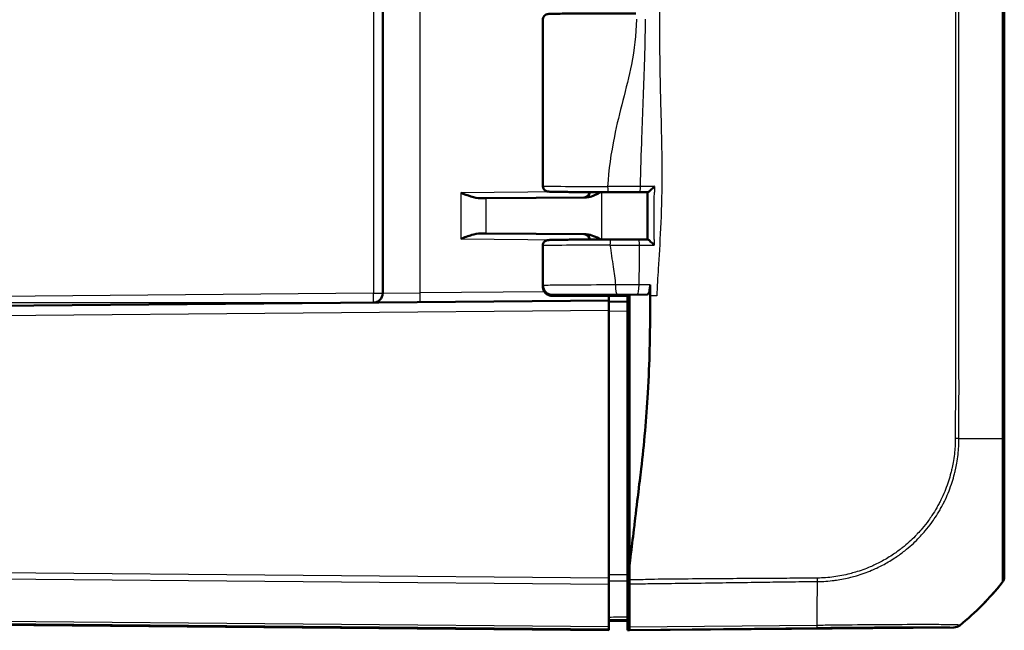
# Model space of a CAD drawing. Units: millimetres. Extents: x 1 to 840, y 1 to 593.
# Drawn here: x 494 to 547, y 246 to 278 of the extents above; entities that cross this region are included whole.
import ezdxf

# ---------------------------------------------------------------- set-up
doc = ezdxf.new("R2010")
doc.units = ezdxf.units.MM
for name, color, linetype, lineweight in [('Bemaßung (ISO)', 1, 'Continuous', 25), ('Sichtbar (ISO)', 7, 'Continuous', 50), ('Sichtbar schmal (ISO)', 1, 'Continuous', 25)]:
    doc.layers.add(name, color=color, linetype=linetype, lineweight=lineweight)
doc.styles.add('3_5', font='isocpeur.ttf', dxfattribs={"width": 1.1})
doc.dimstyles.new('18-Bopla 3_5', dxfattribs={"dimtxt": 3.5, "dimasz": 2.5, "dimexe": 1, "dimexo": 0, "dimgap": 0.2, "dimtad": 1, "dimdec": 6, "dimrnd": 1e-08, "dimtxsty": '3_5', "dimcen": 0.09, "dimdle": 7, "dimclrd": 1, "dimclre": 1, "dimclrt": 5, "dimadec": 6, "dimazin": 2, "dimtfac": 0.714286, "dimtdec": 3, "dimtmove": 0, "dimatfit": 3, "dimfxl": 1, "dimtolj": 1, "dimlwd": 25, "dimlwe": 25, "dimarcsym": 0})

# ---------------------------------------------------------------- blocks, each defined once
blk = doc.blocks.new('*D33')
at = {"layer": 'Bemaßung (ISO)', "color": 1, "linetype": 'Continuous', "lineweight": 25}
for p, q in [((513.274, 353.325), (445.274, 353.325)), ((446.274, 265.607), (446.274, 350.825)), ((513.274, 263.107), (445.274, 263.107))]:
    blk.add_line(p, q, dxfattribs=at)
at = {"layer": 'Bemaßung (ISO)', "color": 1, "linetype": 'Continuous'}
for points in [[(445.858, 350.825), (446.691, 350.825), (446.274, 353.325)], [(445.858, 265.607), (446.691, 265.607), (446.274, 263.107)]]:
    blk.add_solid(points, dxfattribs=at)
at = {"layer": 'Defpoints', "color": 0, "linetype": 'Continuous'}
for p in [(446.274, 353.325), (513.274, 353.325), (513.274, 263.107)]:
    blk.add_point(p, dxfattribs=at)
at = {"layer": 'Bemaßung (ISO)', "color": 5, "linetype": 'Continuous', "lineweight": 25, "insert": (446.074, 303.885), "char_height": 3.5, "attachment_point": 7, "rotation": 90, "style": '3_5'}
blk.add_mtext('\\A1;90,2', dxfattribs=at)

msp = doc.modelspace()

# ---------------------------------------------------------------- linework, layer by layer
at = {"layer": 'Sichtbar (ISO)'}
for p, q in [((546.7698221, 255.9052209), (546.7698221, 360.5240303)), ((513.7698221, 352.8253745), (513.7698221, 263.6072409)), ((522.2698221, 278.1270254), (522.2698221, 269.3055901)), ((519.2639761, 268.6508052), (524.5775123, 268.6971757)), ((519.2639761, 268.6508052), (518.9654179, 268.6481997)), ((518.9654179, 266.7844157), (519.2639761, 266.7818103)), ((524.5775123, 266.7354397), (519.2639761, 266.7818103)), ((522.2698221, 266.1270254), (522.2698221, 263.9694872)), ((522.2844092, 263.9666788), (522.2844092, 264.0159748)), ((522.7858545, 263.5163077), (526.8698221, 263.5163077)), ((522.7866498, 263.4663077), (526.8698221, 263.4663077)), ((525.7698221, 263.2163077), (525.7698221, 263.4663077)), ((525.7698602, 263.4663077), (525.7698602, 263.1663074)), ((526.7698221, 263.4663077), (526.7698221, 263.2163077)), ((526.8698221, 263.5163077), (527.8316762, 263.54678)), ((526.8698221, 263.4663077), (526.8698221, 263.5163077)), ((526.8698221, 263.4663077), (526.8698221, 255.2569689)), ((525.7698221, 263.2163077), (459.4433779, 262.6374856)), ((525.7698221, 263.2163077), (525.7698221, 262.7163268)), ((526.7698221, 263.1575809), (525.7698221, 263.1663077)), ((526.7698221, 263.1575809), (526.7698221, 263.2163077)), ((526.7698221, 263.2163077), (526.8698221, 263.2136891)), ((526.7698221, 263.1575809), (526.7698221, 262.6575999)), ((525.7698221, 248.4859593), (525.7698221, 262.7163268)), ((526.7698221, 248.6660303), (526.7698221, 262.6575999)), ((526.8698221, 261.2171804), (526.7698221, 261.2163077)), ((526.8698221, 260.215435), (526.7698221, 260.2163077)), ((526.8698221, 255.2569689), (526.8698221, 249.1298583)), ((525.7698221, 248.4859593), (525.7698221, 248.1738483)), ((526.7698221, 248.3490098), (526.7698221, 246.4122257)), ((546.7698221, 248.5643102), (546.7698221, 248.5796554)), ((525.7698221, 245.9010688), (525.7698221, 248.1738483)), ((526.8698221, 248.2190815), (526.7698221, 248.2185165)), ((526.8698221, 245.8783912), (526.8698221, 248.1847029)), ((459.4433779, 246.2951298), (525.7698221, 245.7163077)), ((525.7698221, 246.2163077), (526.7698221, 246.2250346)), ((526.7698221, 246.2471028), (526.7698221, 246.2961077)), ((526.7698221, 245.7163077), (526.7698221, 246.2471028)), ((525.7698221, 245.9010688), (525.7698221, 245.7889716)), ((525.7698221, 245.7353469), (525.7698221, 245.7889716)), ((525.7698221, 245.7353469), (525.7698221, 245.7163077)), ((526.8698221, 245.7171804), (526.7698221, 245.7163077)), ((526.8698221, 245.7663135), (526.8698221, 245.8783912)), ((526.8698221, 245.7171804), (544.0965137, 245.8675155)), ((526.8698221, 245.7663135), (526.8698221, 245.7171804))]:
    msp.add_line(p, q, dxfattribs=at)
for centre, radius, start, end in [((524.4698221, 268.9962474), 0.3, 270.5, 355.6246713), ((524.4698221, 266.4363681), 0.3, 4.3753287, 89.5), ((513.2698221, 263.6072409), 0.5, 270.5, 0)]:
    msp.add_arc(centre, radius, start, end, dxfattribs=at)
for centre, major_axis, ratio, start_param, end_param in [((526.6519611, 269.001419), (3.7053654, 0), 0.0087329436, 4.4745202682, 4.9142277685), ((-73.9999959, 294.7873287), (2998.4333527, -0.0367917), 0.0087864517, 4.9143284563, 4.9144790424), ((526.6661684, 266.431219), (-3.7060083, 0), 0.0087329138, 4.5258366741, 4.9214014581), ((1652.3304613, 318.9086323), (-6060.8095039, -0.0881355), 0.008803519, 1.384098535, 1.3841789206), ((546.2698221, 248.5650679), (-0.3493554, 0.3582448), 0.9984852424, 3.2654850134, 3.9387951114), ((534.9341069, 257.6238924), (10.6106195, -10.6186626), 0.9984856637, 6.1809415743, 6.3949125062), ((544.091393, 246.3675155), (-0.3493554, 0.3582448), 0.9984852424, 2.3782404002, 3.0515140014)]:
    msp.add_ellipse(centre, major_axis=major_axis, ratio=ratio, start_param=start_param, end_param=end_param, dxfattribs=at)
for points, knots in [([(527.2162904, 278.4634707), (526.9932819, 278.4636786), (526.7683682, 278.4637304), (526.3204655, 278.4635205), (526.0974815, 278.4632587), (525.6591105, 278.4624283), (525.443729, 278.4618596), (525.0260374, 278.4604296), (524.8237344, 278.4595682), (524.4373306, 278.4575743), (524.253241, 278.4564417), (523.9079065, 278.4539331), (523.7466829, 278.452557), (523.4510849, 278.4495937), (523.3167585, 278.4480063), (523.0781173, 278.4446529), (522.9739393, 278.442887), (522.7973944, 278.439187), (522.7256259, 278.4372628), (522.6314968, 278.4337742), (522.601582, 278.4323788), (522.5622923, 278.4294267), (522.5513979, 278.4286983), (522.5224668, 278.424336), (522.5125608, 278.4236389), (522.4795429, 278.4136737), (522.4733737, 278.411678), (522.454313, 278.4045448), (522.4397946, 278.3988898), (522.4003176, 278.3756228), (522.3770489, 278.361105), (522.3273885, 278.306474), (522.3033244, 278.2735364), (522.2764433, 278.1971384), (522.2698221, 278.1622483), (522.2698221, 278.1270254)], [-0.1064362281, -0.1064362281, -0.1064362281, -0.1064362281, 0.0536605785, 0.0536605785, 0.2137549655, 0.2137549655, 0.3738610866, 0.3738610866, 0.5339967282, 0.5339967282, 0.6941907077, 0.6941907077, 0.8544993836, 0.8544993836, 1.0150539473, 1.0150539473, 1.1762317763, 1.1762317763, 1.3395427995, 1.3395427995, 1.4551695631, 1.4551695631, 1.512982945, 1.512982945, 1.5418896359, 1.5418896359, 1.5474812511, 1.5474812511, 1.555990571, 1.555990571, 1.5628636498, 1.5628636498, 1.5677257462, 1.5677257462, 1.5707963268, 1.5707963268, 1.5707963268, 1.5707963268]), ([(522.2698221, 269.3055901), (522.2698221, 269.2733182), (522.2753378, 269.2412678), (522.294192, 269.1827825), (522.3078525, 269.1572917), (522.3393055, 269.1108679), (522.3569487, 269.0930864), (522.393498, 269.0609977), (522.4104168, 269.0507129), (522.4408234, 269.0337333), (522.4529684, 269.0287075), (522.4746141, 269.0203526), (522.4831667, 269.0177628), (522.5010465, 269.0127124), (522.5084757, 269.0111242), (522.5283523, 269.0071322), (522.5363663, 269.0061452), (522.580629, 269.0007035), (522.6054052, 269.0000387), (522.688959, 268.9965799), (522.7409011, 268.9949813), (522.8677957, 268.9918612), (522.9426188, 268.9903507), (523.1141757, 268.9874346), (523.2108936, 268.98603), (523.4246516, 268.9833472), (523.5416873, 268.9820694), (523.7940658, 268.9796615), (523.9294063, 268.9785316), (524.2160259, 268.9764391), (524.3673032, 268.9754765), (524.6831325, 268.9737356), (524.8476828, 268.9729572), (525.2620125, 268.9712985), (525.5173833, 268.970525), (525.7788588, 268.9699714)], [4.7123889804, 4.7123889804, 4.7123889804, 4.7123889804, 4.7152022994, 4.7152022994, 4.7183015252, 4.7183015252, 4.7223286253, 4.7223286253, 4.7280154848, 4.7280154848, 4.7349946222, 4.7349946222, 4.743275164, 4.743275164, 4.7558140486, 4.7558140486, 4.7832537319, 4.7832537319, 4.9201608776, 4.9201608776, 5.0534371232, 5.0534371232, 5.1867133688, 5.1867133688, 5.3199896144, 5.3199896144, 5.45326586, 5.45326586, 5.5865421056, 5.5865421056, 5.7198183512, 5.7198183512, 5.8530945967, 5.8530945967, 6.0451514363, 6.0451514363, 6.0451514363, 6.0451514363]), ([(528.1914658, 269.27115), (528.1906644, 269.2703313), (528.1898624, 269.2695126), (528.1575098, 269.2365148), (528.1247327, 269.2041426), (528.0608907, 269.1432317), (528.0293909, 269.1141714), (527.9690996, 269.0609724), (527.939875, 269.0364241), (527.8945829, 269.0015094), (527.8771678, 268.9892319), (527.8510592, 268.9739673), (527.8419626, 268.9702788), (527.8365964, 268.9705187)], [-0.057327033364, -0.057327033364, -0.057327033364, -0.057327033364, -0.056983070648, -0.056983070648, -0.043463299872, -0.043463299872, -0.030622306876, -0.030622306876, -0.017938237166, -0.017938237166, -0.00840035902, -0.00840035902, 0, 0, 0, 0]), ([(518.9654179, 268.6481997), (518.8098503, 268.6468417), (518.6348308, 268.6896029), (518.2731153, 268.8025602), (518.0866579, 268.8738563), (517.9145473, 268.9390175)], [0.22975426922, 0.22975426922, 0.22975426922, 0.22975426922, 0.28496157978, 0.28496157978, 0.34017322737, 0.34017322737, 0.34017322737, 0.34017322737]), ([(524.5775123, 268.6971757), (524.6172038, 268.6975221), (524.657133, 268.7014535), (524.9081868, 268.7429069), (525.1313036, 268.8564463), (525.3445784, 268.9711124)], [0, 0, 0, 0, 0.01631174133, 0.01631174133, 0.10387383082, 0.10387383082, 0.10387383082, 0.10387383082]), ([(527.8310351, 268.9704968), (527.8309606, 268.8033845), (527.8308396, 268.6362736), (527.8305026, 268.3018791), (527.8302864, 268.1345956), (527.8297601, 267.8000288), (527.8294502, 267.6327456), (527.8287423, 267.2981775), (527.8283445, 267.1308926), (527.8274722, 266.7964876), (527.8269978, 266.6293672), (527.826493, 266.4622423)], [8.40114228947, 8.40114228947, 8.40114228947, 8.40114228947, 8.45129211756, 8.45129211756, 8.50149432408, 8.50149432408, 8.5516965306, 8.5516965306, 8.60189873712, 8.60189873712, 8.652050037, 8.652050037, 8.652050037, 8.652050037]), ([(517.9145473, 266.493598), (518.0993418, 266.5635613), (518.3188598, 266.6464935), (518.650841, 266.7456624), (518.8264135, 266.7856281), (518.9654179, 266.7844157)], [0, 0, 0, 0, 0.05928053986, 0.05928053986, 0.10860865244, 0.10860865244, 0.10860865244, 0.10860865244]), ([(525.3445789, 266.4615048), (525.2185855, 266.5292572), (525.0918537, 266.5952396), (524.8483655, 266.6925721), (524.7110015, 266.7342748), (524.5775123, 266.7354397)], [0.00798465469, 0.00798465469, 0.00798465469, 0.00798465469, 0.06354196299, 0.06354196299, 0.11521954431, 0.11521954431, 0.11521954431, 0.11521954431]), ([(525.897194, 266.4628789), (525.710595, 266.4625333), (525.5266925, 266.4620766), (525.1676724, 266.4609495), (524.9925568, 266.4602791), (524.6543417, 266.4587369), (524.4912441, 266.4578651), (524.1800684, 266.455936), (524.0319923, 266.4548788), (523.7535755, 266.4525979), (523.623237, 266.4513743), (523.3826616, 266.4487824), (523.2724279, 266.4474142), (523.0740038, 266.4445557), (522.9858217, 266.4430658), (522.8328708, 266.439982), (522.7681471, 266.4383912), (522.6623183, 266.4350842), (522.6219141, 266.4334506), (522.5734843, 266.4303659), (522.5604808, 266.429525), (522.5319611, 266.425875), (522.5227169, 266.425272), (522.4922164, 266.4174558), (522.4856932, 266.41566), (522.4664417, 266.4093079), (522.45276, 266.4046919), (522.4153395, 266.3850654), (522.3949276, 266.3738129), (522.3460745, 266.3290974), (522.319048, 266.2999253), (522.2837973, 266.223096), (522.273297, 266.1867716), (522.2700733, 266.141183), (522.2698221, 266.1341043), (522.2698221, 266.1270254)], [0.2091579509, 0.2091579509, 0.2091579509, 0.2091579509, 0.3453217884, 0.3453217884, 0.481485626, 0.481485626, 0.6176494636, 0.6176494636, 0.7538133012, 0.7538133012, 0.8899771388, 0.8899771388, 1.0261409764, 1.0261409764, 1.162304814, 1.162304814, 1.2984686516, 1.2984686516, 1.4346324892, 1.4346324892, 1.502714408, 1.502714408, 1.5367553674, 1.5367553674, 1.5443541643, 1.5443541643, 1.5541589538, 1.5541589538, 1.5612622564, 1.5612622564, 1.5667922935, 1.5667922935, 1.5701792206, 1.5701792206, 1.5707963268, 1.5707963268, 1.5707963268, 1.5707963268]), ([(527.8317602, 266.4622218), (527.837005, 266.4624628), (527.8459962, 266.4587453), (527.8719473, 266.4433641), (527.8893735, 266.4309365), (527.9347986, 266.395566), (527.9642024, 266.3706523), (528.0237716, 266.3176749), (528.0542877, 266.2893655), (528.1161653, 266.2300879), (528.147927, 266.1986449), (528.1794142, 266.1665092), (528.1802132, 266.1656931), (528.1810116, 266.1648769)], [-0.057080287581, -0.057080287581, -0.057080287581, -0.057080287581, -0.048568850178, -0.048568850178, -0.038841982898, -0.038841982898, -0.02587595237, -0.02587595237, -0.01324590516, -0.01324590516, 0, 0, 0.000345142704, 0.000345142704, 0.000345142704, 0.000345142704]), ([(522.7384708, 263.4686148), (522.7331086, 263.4691296), (522.7273772, 263.469725), (522.7140423, 263.4713268), (522.706514, 263.4723029), (522.6867077, 263.4754774), (522.6748313, 263.4774417), (522.6413914, 263.4854855), (522.623766, 263.4897269), (522.5720104, 263.5093559), (522.5440882, 263.519884), (522.4804517, 263.5609027), (522.4584064, 263.5765865), (522.4138519, 263.6172816), (522.3928738, 263.6389096), (522.3392502, 263.7097531), (522.3050803, 263.7691265), (522.2755757, 263.8837901), (522.2698222, 263.9265748), (522.2698221, 263.9694862)], [-1.661454818825, -1.661454818825, -1.661454818825, -1.661454818825, -1.643323123773, -1.643323123773, -1.625191428722, -1.625191428722, -1.60705973367, -1.60705973367, -1.593802231715, -1.593802231715, -1.584334326801, -1.584334326801, -1.580350519693, -1.580350519693, -1.577401847452, -1.577401847452, -1.573041867684, -1.573041867684, -1.570796343567, -1.570796343567, -1.570796343567, -1.570796343567]), ([(522.7858545, 263.5163077), (522.7202544, 263.5163077), (522.655273, 263.5291145), (522.5341319, 263.5788837), (522.4790956, 263.6152887), (522.386323, 263.7070235), (522.3494145, 263.7613928), (522.3109644, 263.8520349), (522.3010518, 263.883974), (522.2877576, 263.9493503), (522.2844092, 263.9826198), (522.2844092, 264.0159748)], [0, 0, 0, 0, 0.019680025408, 0.019680025408, 0.039291494118, 0.039291494118, 0.058824758409, 0.058824758409, 0.068834176505, 0.068834176505, 0.078842279739, 0.078842279739, 0.078842279739, 0.078842279739]), ([(527.963916, 264.0505202), (527.9640484, 263.9856933), (527.9608162, 263.9214057), (527.9479802, 263.8009451), (527.9384888, 263.7459665), (527.9144015, 263.6525023), (527.9000142, 263.6149928), (527.8758752, 263.5753027), (527.8672789, 263.5649071), (527.8496613, 263.55077), (527.8406838, 263.5470653), (527.8316763, 263.54678)], [0, 0, 0, 0, 0.019448653703, 0.019448653703, 0.038938031304, 0.038938031304, 0.058517677864, 0.058517677864, 0.068689387996, 0.068689387996, 0.078863833536, 0.078863833536, 0.078863833536, 0.078863833536]), ([(522.7866498, 263.4663077), (522.7210117, 263.4663077), (522.6559886, 263.4791242), (522.5346895, 263.5289274), (522.4795398, 263.5653894), (522.3865623, 263.6572726), (522.3495604, 263.7117409), (522.311021, 263.8025365), (522.3010871, 263.8345185), (522.2877653, 263.8999769), (522.2844092, 263.9332849), (522.2844092, 263.9666788)], [0, 0, 0, 0, 0.019691406388, 0.019691406388, 0.039338354857, 0.039338354857, 0.058909997855, 0.058909997855, 0.068933317688, 0.068933317688, 0.078952939029, 0.078952939029, 0.078952939029, 0.078952939029]), ([(527.4910992, 254.2806464), (527.57188, 254.9685253), (527.6376019, 255.5824711), (527.7570706, 256.9533221), (527.8064299, 257.6363357), (527.9449775, 260.0214463), (527.9622692, 261.3810178), (527.9648259, 262.5373884)], [-0.63448882716, -0.63448882716, -0.63448882716, -0.63448882716, -0.4843831375, -0.4843831375, -0.34692386042, -0.34692386042, -0.000001, -0.000001, -0.000001, -0.000001]), ([(546.7698221, 248.5800877), (546.7698221, 248.5850834), (546.7698221, 248.5980501), (546.7698221, 248.7488822), (546.7698221, 249.0521451), (546.7698221, 249.8558952), (546.7698221, 250.2734572), (546.7698221, 251.2219531), (546.7698221, 251.7572601), (546.7698221, 252.8827699), (546.7698221, 253.4591213), (546.7698221, 254.3496383), (546.7698221, 254.6455154), (546.7698221, 255.2628381), (546.7698221, 255.5841074), (546.7698221, 255.905226)], [0, 0, 0, 0, 0.0829718421, 0.0829718421, 0.3697498755, 0.3697498755, 0.5706705652, 0.5706705652, 0.7689903538, 0.7689903538, 0.9539767528, 0.9539767528, 1.04368892, 1.04368892, 1.1400303203, 1.1400303203, 1.1400303203, 1.1400303203]), ([(526.8698221, 249.1298583), (526.8925388, 249.3163059), (526.9185603, 249.5287983), (527.0165484, 250.3348768), (527.0573047, 250.6769658), (527.1424382, 251.3844617), (527.2546074, 252.3168278), (527.4023291, 253.5399412), (527.4376859, 253.8258126), (527.4910992, 254.2806464)], [-1.0613572369, -1.0613572369, -1.0613572369, -1.0613572369, -0.7990802947, -0.7990802947, -0.2409484325, -0.2409484325, -0.1491985558, -0.1491985558, -0.000001, -0.000001, -0.000001, -0.000001]), ([(526.7698221, 248.3490098), (526.7698221, 248.3933739), (526.7698221, 248.4436699), (526.7698221, 248.5517134), (526.7698221, 248.608659), (526.7698221, 248.6660303)], [0, 0, 0, 0, 0.017211405799, 0.017211405799, 0.034422811137, 0.034422811137, 0.034422811137, 0.034422811137]), ([(526.8698221, 248.3954735), (526.8698221, 248.3577225), (526.8698221, 248.3210992), (526.8698221, 248.2505959), (526.8698221, 248.216799), (526.8698221, 248.1847029)], [-0.024587574543, -0.024587574543, -0.024587574543, -0.024587574543, -0.012297548435, -0.012297548435, 0, 0, 0, 0]), ([(526.7698221, 246.2961077), (526.7698221, 246.2966083), (526.7698221, 246.3069796), (526.7698221, 246.3465537), (526.7698221, 246.3754628), (526.7698221, 246.4122257)], [0, 0, 0, 0, 0.017211402759, 0.017211402759, 0.034422811137, 0.034422811137, 0.034422811137, 0.034422811137])]:
    msp.add_open_spline(points, degree=3, knots=knots, dxfattribs=at)
for points in [[(527.9647756, 263.5509967), (527.9645546, 263.7148373), (527.964262, 263.8811506), (527.963916, 264.0505202)], [(527.9647756, 263.5509967), (527.9647912, 263.5394308), (527.9648064, 263.5278676), (527.9648213, 263.5163077)], [(527.9648213, 263.5163077), (527.9648428, 263.4996348), (527.9648636, 263.4829676), (527.9648836, 263.4663077)], [(527.9648259, 262.5373884), (527.9654191, 262.8057237), (527.9653033, 263.116769), (527.9648836, 263.4663077)], [(526.8698221, 249.1298583), (526.8698221, 248.8977547), (526.8698221, 248.6318628), (526.8698221, 248.3954735)]]:
    msp.add_open_spline(points, degree=3, dxfattribs=at)
at = {"layer": 'Sichtbar schmal (ISO)'}
for p, q in [((546.6604389, 360.5272095), (546.6604389, 255.9052209)), ((513.2741854, 352.8253745), (513.2741854, 263.6072409)), ((515.752369, 263.6288677), (515.752369, 352.8037478)), ((523.2493903, 268.985574), (517.9145473, 268.9390175)), ((517.9145473, 268.9390175), (517.9145473, 266.493598)), ((525.4029402, 266.4616842), (525.4029402, 268.9709313)), ((519.2639761, 266.7818103), (519.2639761, 268.6508052)), ((517.9145473, 266.493598), (523.2493903, 266.4470415)), ((513.2741854, 263.6072409), (457.2654588, 263.1184602)), ((513.2741854, 263.6072409), (513.7698221, 263.6072409)), ((513.7698221, 263.6072409), (515.752369, 263.6288677)), ((522.357532, 263.6865101), (515.752369, 263.6288677)), ((459.4433779, 262.1375047), (525.7698221, 262.7163268)), ((525.7698221, 262.6663268), (526.7698221, 262.6575999)), ((526.7698221, 260.9163192), (526.8698221, 260.9171918)), ((526.7698221, 259.7163268), (526.8698221, 259.7154541)), ((546.7698221, 255.9052209), (546.6604389, 255.9052209)), ((526.8698221, 249.5259428), (526.7698221, 249.5255857)), ((525.7698221, 248.4859593), (466.7056401, 249.0014046)), ((526.7698221, 249.1751444), (526.8698221, 249.1755015)), ((466.7038708, 248.689309), (525.7698221, 248.1738483)), ((526.8698221, 248.4503457), (526.7698221, 248.4494794)), ((526.7698221, 248.3000159), (526.8698221, 248.3008822)), ((546.660703, 248.2679036), (546.660703, 248.2526755)), ((525.7698221, 245.7353469), (459.5280952, 246.3134297)), ((525.7698221, 245.9010688), (466.7043837, 246.4165251)), ((466.7061205, 246.3044127), (525.7698221, 245.7889716)), ((536.835735, 245.9797181), (526.8698221, 245.8783912)), ((526.8698221, 245.7663135), (536.8341646, 245.8676244)), ((544.0965137, 245.8790382), (544.0965137, 245.8675155)), ((544.4071542, 245.9793438), (544.4071542, 245.991081))]:
    msp.add_line(p, q, dxfattribs=at)
for centre, major_axis, ratio, start_param, end_param in [((526.7698221, 269.3055901), (-4.5, 0), 0.0081450766, 0.0000000045, 1.3327624562), ((525.7794941, 269.2699707), (-0.0006352, -0.2999993), 0.2357918931, 4.712888254, 6.2831853072), ((527.3942437, 269.2697166), (0.0005361, -0.2999995), 0.200603797, 0, 1.567568197), ((526.7698221, 266.1270254), (4.5, 0), 0.0081450766, 1.7799542775, 3.1415926491), ((525.8977497, 266.1628794), (-0.0005557, 0.2999995), 0.2076359351, 0, 1.5704117051), ((527.3530352, 266.1630222), (0.0004945, 0.2999996), 0.1855929604, 4.718501063, 6.2831853072), ((526.2020547, 264.0477138), (0.0006247, -0.4999996), 0.1419417383, 4.7122116305, 6.2743693979), ((527.2968948, 264.0475719), (-0.0007575, -0.4999994), 0.1708387148, 0.0088568539, 1.5739342833), ((513.2698221, 263.6072409), (0.0043633, -0.499981), 0.0087262032, 0, 1.5707201744), ((515.7480058, 263.6288677), (0.0043633, -0.499981), 0.0087262032, 0, 1.5707201744), ((534.9419336, 255.9644769), (-15, 0.0008195), 0.0062599819, 2.2492922145, 2.2643021515), ((534.9419336, 255.9644769), (-15, 0.0008195), 0.0062599819, 2.2643021515, 2.2711881252), ((534.9419336, 255.9644769), (-15, 0.0008195), 0.0062599819, 2.2711881252, 2.2841812137), ((534.9419336, 255.9644769), (-15, 0.0008195), 0.0062599819, 2.2841812137, 2.4674363582), ((536.7059797, 257.6152907), (-0.0614413, 14.9993753), 0.008673717, 3.9966234272, 4.0429091664), ((546.2698221, 248.5800877), (0.5, 0), 0.999836856, 5.6123130833, 6.2831853072), ((536.7059797, 257.6152907), (-0.0614413, 14.9993753), 0.008673717, 3.9836057101, 3.9966234272), ((534.9341069, 257.6206797), (-14.9988473, 0.1859724), 0.9999261132, 2.3603143946, 2.4431762197), ((534.9341069, 257.6206797), (-14.9988473, 0.1859724), 0.9999261132, 2.4431762197, 2.4577157826), ((534.9341069, 257.6206797), (-14.9988473, 0.1859724), 0.9999261132, 2.4577157826, 2.4708282723), ((534.9341069, 257.6206797), (-14.9988473, 0.1859724), 0.9999261132, 2.4708282723, 2.4808026942), ((536.7059797, 257.6152907), (-0.0614413, 14.9993753), 0.008673717, 3.8243756528, 3.9836057101), ((534.9341069, 257.6206797), (-14.9988473, 0.1859724), 0.9999261132, 2.3036975608, 2.3426578389), ((534.9341069, 257.6206797), (-14.9988473, 0.1859724), 0.9999261132, 2.3426578389, 2.355995433), ((534.9341069, 257.6206797), (-14.9988473, 0.1859724), 0.9999261132, 2.355995433, 2.3603143946), ((534.9341069, 257.6206797), (-14.9988473, 0.1859724), 0.9999261132, 2.2667323048, 2.3036975608), ((536.8261317, 246.3675461), (0.0050382, -0.4999746), 0.0192467036, 0.0085956677, 0.6806779926), ((544.091393, 246.3789935), (-0.5, 0), 0.9999630673, 1.5816508686, 2.2543115435)]:
    msp.add_ellipse(centre, major_axis=major_axis, ratio=ratio, start_param=start_param, end_param=end_param, dxfattribs=at)
for points, knots in [([(544.1630465, 360.5445666), (544.1630413, 360.5437848), (544.1630361, 360.5430029), (544.1557867, 359.4448342), (544.1809007, 358.3661823), (544.1800793, 355.9707247), (544.1720771, 354.6535335), (544.1738149, 351.3518167), (544.1739616, 349.3638441), (544.1731537, 344.3489459), (544.171995, 341.3223473), (544.1714509, 338.0933163), (544.171417, 337.8864983), (544.1706819, 333.285014), (544.1703878, 328.8894746), (544.1701099, 321.1115279), (544.1700632, 317.7306553), (544.1700044, 312.3051213), (544.1699875, 310.2607268), (544.1699876, 306.3164321), (544.1700025, 304.4165609), (544.1700537, 299.4829692), (544.1700945, 296.4495565), (544.1702521, 291.0816176), (544.1703518, 288.7471712), (544.1706271, 284.9596728), (544.1707601, 283.5063898), (544.1710838, 280.7464127), (544.1712674, 279.4396328), (544.1717575, 276.53325), (544.17213, 274.9332476), (544.1731621, 271.2505609), (544.1738267, 269.1680851), (544.173784, 265.7558781), (544.1734714, 264.4240064), (544.1722724, 262.1452891), (544.1733304, 261.1970456), (544.1805753, 259.522056), (544.1820225, 258.7960437), (544.1719778, 257.3484383), (544.1582515, 256.6247856), (544.1630226, 255.8926396)], [-12.6089874068, -12.6089874068, -12.6089874068, -12.6089874068, -12.6087551669, -12.6087551669, -12.2827735338, -12.2827735338, -11.8891446492, -11.8891446492, -11.2917801682, -11.2917801682, -10.3849521938, -10.3849521938, -10.3228928713, -10.3228928713, -9.0041536152, -9.0041536152, -7.9897388029, -7.9897388029, -7.376445669, -7.376445669, -6.8065117892, -6.8065117892, -5.8963371634, -5.8963371634, -5.1962028358, -5.1962028358, -4.760151296, -4.760151296, -4.3679233792, -4.3679233792, -3.888053355, -3.888053355, -3.2639891951, -3.2639891951, -2.8637304028, -2.8637304028, -2.5799882085, -2.5799882085, -2.3618066045, -2.3618066045, -2.1443588139, -2.1443588139, -2.1443588139, -2.1443588139]), ([(544.3571047, 255.8908751), (544.3491528, 256.6187921), (544.3607658, 257.344736), (544.3669232, 258.796065), (544.3636989, 259.5235707), (544.3529478, 261.1987381), (544.3505246, 262.1454272), (544.3496465, 264.4240371), (544.3496158, 265.7558813), (544.3497829, 269.16805), (544.3501033, 271.2505302), (544.350579, 274.9332157), (544.3507999, 276.5332159), (544.3511503, 279.4396069), (544.3512783, 280.7463898), (544.3515055, 283.5063723), (544.3516, 284.9596577), (544.3518027, 288.747161), (544.3518852, 291.0816096), (544.35202, 296.4495526), (544.3520544, 299.482967), (544.3520765, 304.4165604), (544.3520765, 306.3164321), (544.3520766, 310.2607268), (544.3520766, 312.3051217), (544.3520488, 317.7306579), (544.3520048, 321.1115324), (544.3517727, 328.8894857), (544.3515654, 333.2850301), (544.3510434, 337.8865267), (544.3510192, 338.0933452), (544.3506301, 341.3223854), (544.3501729, 344.3489839), (544.3496334, 349.3638622), (544.3493951, 351.3518171), (544.3506675, 354.653378), (544.3610042, 355.9681385), (544.3676357, 358.3670548), (544.3452416, 359.4506725), (544.3570914, 360.5401226), (544.3570997, 360.54088), (544.357108, 360.5416373)], [2.143900182, 2.143900182, 2.143900182, 2.143900182, 2.3618066045, 2.3618066045, 2.5799882085, 2.5799882085, 2.8637304028, 2.8637304028, 3.2639891951, 3.2639891951, 3.888053355, 3.888053355, 4.3679233792, 4.3679233792, 4.760151296, 4.760151296, 5.1962028358, 5.1962028358, 5.8963371634, 5.8963371634, 6.8065117892, 6.8065117892, 7.376445669, 7.376445669, 7.9897388029, 7.9897388029, 9.0041536152, 9.0041536152, 10.3228928713, 10.3228928713, 10.3849521938, 10.3849521938, 11.2917801682, 11.2917801682, 11.8891446492, 11.8891446492, 12.2827735338, 12.2827735338, 12.6087551669, 12.6087551669, 12.6089819287, 12.6089819287, 12.6089819287, 12.6089819287]), ([(528.3237607, 352.9663077), (528.3606345, 351.8734668), (528.4627252, 350.7079783), (528.5852549, 347.8272004), (528.5964869, 346.6277484), (528.5517456, 343.4972625), (528.477211, 342.0069966), (528.4663009, 338.3812705), (528.483397, 336.9209881), (528.5043295, 332.4590849), (528.5132188, 329.3232697), (528.5255721, 323.4127235), (528.5297694, 320.2566282), (528.5415147, 307.1337572), (528.5389429, 291.9639427), (528.4857439, 279.9425829), (528.4650691, 278.2574367), (528.4749445, 275.3708689), (528.5141129, 273.9256653), (528.5664717, 271.9861143), (528.5921857, 270.9942869), (528.580576, 267.7473724), (528.4761183, 266.1766489), (528.3723289, 264.4884084), (528.3396422, 263.9401437), (528.3235854, 263.4663077)], [-3.8094700256, -3.8094700256, -3.8094700256, -3.8094700256, -3.6009359809, -3.6009359809, -3.4180522144, -3.4180522144, -3.1750615397, -3.1750615397, -3.0111959187, -3.0111959187, -2.6743708835, -2.6743708835, -2.3342660235, -2.3342660235, -1.1637669006, -1.1637669006, -0.9729356497, -0.9729356497, -0.8368858896, -0.8368858896, -0.5738774523, -0.5738774523, -0.1422431483, -0.1422431483, 0, 0, 0, 0]), ([(527.2478813, 278.1634708), (527.2475413, 278.1537762), (527.2472008, 278.1440816), (527.2189178, 277.3399023), (527.1436812, 276.5454182), (526.7115275, 274.4762492), (526.3264378, 273.2016971), (525.8884599, 271.0413145), (525.7603853, 270.1557213), (525.7087563, 269.2699707)], [0.22322018643, 0.22322018643, 0.22322018643, 0.22322018643, 0.2261286001, 0.2261286001, 0.46447695015, 0.46447695015, 0.84704677476, 0.84704677476, 1.11275226928, 1.11275226928, 1.11275226928, 1.11275226928]), ([(527.4544262, 269.2688557), (527.4741637, 270.1407007), (527.5005245, 271.0145295), (527.5763686, 273.1651349), (527.6331493, 274.4487849), (527.7008585, 276.5361105), (527.7160089, 277.3377802), (527.7252583, 278.1425492), (527.7253738, 278.152614), (527.7254891, 278.1626788)], [-1.11171590995, -1.11171590995, -1.11171590995, -1.11171590995, -0.84704677476, -0.84704677476, -0.46447695015, -0.46447695015, -0.2261286001, -0.2261286001, -0.2231099624, -0.2231099624, -0.2231099624, -0.2231099624]), ([(527.4544262, 269.2688557), (527.167638, 269.2685175), (526.8726129, 269.2684403), (526.2871841, 269.2688139), (525.9932847, 269.2692671), (525.7087563, 269.2699707)], [-0.16248335648, -0.16248335648, -0.16248335648, -0.16248335648, -0.08124788163, -0.08124788163, 0, 0, 0, 0]), ([(528.1914658, 269.27115), (528.1376134, 269.2709722), (528.0837785, 269.270797), (527.8380843, 269.2700101), (527.6462419, 269.269438), (527.4544262, 269.2688557)], [-0.075219044246, -0.075219044246, -0.075219044246, -0.075219044246, -0.058738565963, -0.058738565963, 0, 0, 0, 0]), ([(528.1914658, 269.27115), (528.19138, 269.2165973), (528.1912889, 269.1620468), (528.1911106, 269.0611486), (528.1910248, 269.0148007), (528.1909351, 268.9684551)], [8.371075436266, 8.371075436266, 8.371075436266, 8.371075436266, 8.387457704566, 8.387457704566, 8.401376394757, 8.401376394757, 8.401376394757, 8.401376394757]), ([(525.8354589, 266.1628794), (526.093231, 266.1636166), (526.3577123, 266.1641507), (526.884714, 266.164782), (527.1497786, 266.1648821), (527.408715, 266.164764)], [-0.14625331251, -0.14625331251, -0.14625331251, -0.14625331251, -0.07312665626, -0.07312665626, 0, 0, 0, 0]), ([(525.8354589, 266.1628794), (525.8863202, 265.7771433), (525.9481597, 265.3915515), (526.0566006, 264.6865217), (526.1040917, 264.3670864), (526.1310838, 264.0477138)], [1.42346771439, 1.42346771439, 1.42346771439, 1.42346771439, 1.53917980719, 1.53917980719, 1.63500847131, 1.63500847131, 1.63500847131, 1.63500847131]), ([(527.382316, 264.0490115), (527.3901961, 264.3785467), (527.3947234, 264.7050689), (527.4025227, 265.4102976), (527.4054193, 265.7882887), (527.408715, 266.164764)], [-1.6360303999, -1.6360303999, -1.6360303999, -1.6360303999, -1.53917980719, -1.53917980719, -1.42560189903, -1.42560189903, -1.42560189903, -1.42560189903]), ([(527.408715, 266.164764), (527.6090839, 266.1648008), (527.8094319, 266.1648439), (528.0667811, 266.16487), (528.1238813, 266.1648742), (528.1810116, 266.1648769)], [-0.122347289293, -0.122347289293, -0.122347289293, -0.122347289293, -0.061173644646, -0.061173644646, -0.043732404966, -0.043732404966, -0.043732404966, -0.043732404966]), ([(526.1310838, 264.0477138), (525.9919022, 264.0475592), (525.8535243, 264.0473538), (524.9080032, 264.04559), (524.155824, 264.0423008), (523.064397, 264.0337447), (522.6836071, 264.0288177), (522.3735307, 264.0210427), (522.3108942, 264.0185201), (522.2844092, 264.0159748)], [-6.1407624564, -6.1407624564, -6.1407624564, -6.1407624564, -6.0469806939, -6.0469806939, -5.492412448, -5.492412448, -5.0123980064, -5.0123980064, -4.7929287896, -4.7929287896, -4.7929287896, -4.7929287896]), ([(527.382316, 264.0490115), (527.1762733, 264.0490576), (526.9667811, 264.0489714), (526.5484148, 264.0485375), (526.3382588, 264.0481884), (526.1310838, 264.0477138)], [-0.10983421943, -0.10983421943, -0.10983421943, -0.10983421943, -0.05494028517, -0.05494028517, 0, 0, 0, 0]), ([(522.7858545, 263.5163077), (522.810952, 263.5187465), (522.8655632, 263.5211621), (523.13763, 263.5288368), (523.47611, 263.5337637), (524.4462673, 263.5423198), (525.114871, 263.5456091), (525.9553342, 263.5473729), (526.0783368, 263.5475783), (526.2020538, 263.5477329)], [4.8019548331, 4.8019548331, 4.8019548331, 4.8019548331, 5.0123980064, 5.0123980064, 5.492412448, 5.492412448, 6.0469806939, 6.0469806939, 6.1407624582, 6.1407624582, 6.1407624582, 6.1407624582]), ([(526.2020537, 263.5477329), (526.3833337, 263.5479594), (526.5672221, 263.5480616), (526.9332966, 263.548014), (527.1166043, 263.5478641), (527.2968939, 263.547591)], [0, 0, 0, 0, 0.05494028517, 0.05494028517, 0.10983421943, 0.10983421943, 0.10983421943, 0.10983421943]), ([(544.1621941, 255.8926304), (544.1621834, 255.891894), (544.1621729, 255.8911576), (544.1602307, 255.7530063), (544.1619549, 255.6152348), (544.1483954, 255.3391802), (544.1356403, 255.200976), (544.1012495, 254.914985), (544.0787559, 254.7672379), (544.0314937, 254.5068735), (544.0084484, 254.3940091), (543.9761672, 254.2516882), (543.9691957, 254.2217587), (543.9436083, 254.1147523), (543.9240043, 254.0379163), (543.8636822, 253.8160358), (543.8198446, 253.6719368), (543.7205652, 253.3780103), (543.6645773, 253.2283769), (543.5428148, 252.9325958), (543.476999, 252.7864429), (543.374606, 252.5777386), (543.3418485, 252.5134026), (543.266978, 252.3715786), (543.2244005, 252.2943309), (543.1006303, 252.0790107), (543.0162849, 251.9427637), (542.8697592, 251.722283), (542.8100311, 251.6363971), (542.6425549, 251.4060704), (542.5313058, 251.2641862), (542.3344824, 251.031023), (542.2515043, 250.9375746), (542.1232548, 250.8002329), (542.079694, 250.7547495), (541.9337353, 250.6061568), (541.8288933, 250.5054474), (541.6024195, 250.3003877), (541.480159, 250.1967399), (541.337321, 250.0833949), (541.3199153, 250.0697097), (541.1459536, 249.9341864), (540.9845269, 249.8185549), (540.7169114, 249.6425274), (540.6134647, 249.5780466), (540.3161206, 249.4026713), (540.1186808, 249.297819), (539.8292048, 249.160681), (539.7405958, 249.1208489), (539.3958613, 248.9741468), (539.1340793, 248.8801485), (538.7690593, 248.7714007), (538.6701022, 248.7440867), (538.2905717, 248.6472855), (538.0067191, 248.5907409), (537.5761855, 248.5323256), (537.4308241, 248.5175899), (537.1399396, 248.4964914), (536.9943726, 248.4913543), (536.849206, 248.4917383), (536.8490319, 248.4917387), (536.8488577, 248.4917392), (536.8486836, 248.4917397)], [-2.1443571719, -2.1443571719, -2.1443571719, -2.1443571719, -2.1441384075, -2.1441384075, -2.1033175963, -2.1033175963, -2.0622901738, -2.0622901738, -2.0181433802, -2.0181433802, -1.9841843081, -1.9841843081, -1.9751261672, -1.9751261672, -1.9517525635, -1.9517525635, -1.9073174331, -1.9073174331, -1.8600965934, -1.8600965934, -1.8127359461, -1.8127359461, -1.7914126703, -1.7914126703, -1.7653703772, -1.7653703772, -1.7180723842, -1.7180723842, -1.6871715575, -1.6871715575, -1.6339285445, -1.6339285445, -1.5970208937, -1.5970208937, -1.5784186822, -1.5784186822, -1.535493355, -1.535493355, -1.488164479, -1.488164479, -1.4816233963, -1.4816233963, -1.4230178258, -1.4230178258, -1.3870437887, -1.3870437887, -1.3211119083, -1.3211119083, -1.292405193, -1.292405193, -1.2103910385, -1.2103910385, -1.1801609885, -1.1801609885, -1.0950352916, -1.0950352916, -1.0518767222, -1.0518767222, -1.0087181528, -1.0087181528, -1.0087181528, -1.0086663829, -1.0086663829, -1.0086663829, -1.0086663829]), ([(537.85402, 248.3815805), (538.1107465, 248.4189825), (538.3649234, 248.4700803), (538.7184286, 248.5583807), (538.8199566, 248.585861), (539.1947639, 248.6955615), (539.4639906, 248.7907859), (539.818904, 248.9398368), (539.9101548, 248.9803398), (540.2082223, 249.1199053), (540.4114445, 249.2267936), (540.7174179, 249.4059108), (540.8238745, 249.4718402), (541.0992068, 249.6519027), (541.2653584, 249.7703594), (541.4444295, 249.9091951), (541.4623473, 249.9232154), (541.6094084, 250.0393533), (541.7353335, 250.1455809), (541.9685922, 250.355856), (542.0765233, 250.4591367), (542.2267063, 250.6116672), (542.2715156, 250.658372), (542.4033955, 250.7994445), (542.4886615, 250.8954875), (542.6907792, 251.1352249), (542.8049059, 251.2811938), (542.9766215, 251.5181709), (543.0378412, 251.60654), (543.1880018, 251.8333832), (543.2744188, 251.9735756), (543.4012319, 252.1951152), (543.4448583, 252.2745897), (543.5215801, 252.4204946), (543.5551551, 252.4866862), (543.6601012, 252.7013924), (543.727553, 252.8517136), (543.8522232, 253.1558625), (543.9094849, 253.309711), (544.0108152, 253.6118799), (544.0554562, 253.7599945), (544.1166698, 253.9879201), (544.1365008, 254.0667948), (544.1623228, 254.1765874), (544.1693512, 254.2072904), (544.2018655, 254.353266), (544.2249875, 254.4689881), (544.2722953, 254.7360756), (544.2946204, 254.8877955), (544.3289697, 255.181957), (544.3418179, 255.3246265), (544.3544181, 255.6127535), (544.3517702, 255.7571101), (544.3559856, 255.8894489), (544.356008, 255.8901449), (544.3560307, 255.890843)], [1.1056126715, 1.1056126715, 1.1056126715, 1.1056126715, 1.1801609885, 1.1801609885, 1.2103910385, 1.2103910385, 1.292405193, 1.292405193, 1.3211119083, 1.3211119083, 1.3870437887, 1.3870437887, 1.4230178258, 1.4230178258, 1.4816233963, 1.4816233963, 1.488164479, 1.488164479, 1.535493355, 1.535493355, 1.5784186822, 1.5784186822, 1.5970208937, 1.5970208937, 1.6339285445, 1.6339285445, 1.6871715575, 1.6871715575, 1.7180723842, 1.7180723842, 1.7653703772, 1.7653703772, 1.7914126703, 1.7914126703, 1.8127359461, 1.8127359461, 1.8600965934, 1.8600965934, 1.9073174331, 1.9073174331, 1.9517525635, 1.9517525635, 1.9751261672, 1.9751261672, 1.9841843081, 1.9841843081, 2.0181433802, 2.0181433802, 2.0622901738, 2.0622901738, 2.1033175963, 2.1033175963, 2.1441384075, 2.1441384075, 2.1443550464, 2.1443550464, 2.1443550464, 2.1443550464]), ([(546.661608, 255.9052209), (546.6616093, 255.9050843), (546.6616107, 255.9049476), (546.661612, 255.9048109), (546.6647345, 255.5890238), (546.6630311, 255.237248), (546.6621046, 254.5917089), (546.6618545, 254.2835478), (546.6606473, 253.3547363), (546.6598391, 252.7529142), (546.6586405, 251.579591), (546.6580289, 251.0198779), (546.6575918, 250.0309616), (546.6592787, 249.5971929), (546.6608724, 248.7604778), (546.6610941, 248.4446802), (546.6632711, 248.2904461), (546.6655126, 248.2792679), (546.6614624, 248.2693042)], [-1.1403955065, -1.1403955065, -1.1403955065, -1.1403955065, -1.1403536679, -1.1403536679, -1.1403536679, -1.04368892, -1.04368892, -0.9539767528, -0.9539767528, -0.7689903538, -0.7689903538, -0.5706705652, -0.5706705652, -0.3697498755, -0.3697498755, -0.0829718421, -0.0829718421, 0, 0, 0, 0]), ([(526.7698221, 248.6660303), (526.6031554, 248.6655103), (526.4364888, 248.6649902), (526.2698221, 248.6644702), (526.1031554, 248.6639503), (525.9364888, 248.6634303), (525.7698221, 248.6629104)], [-0.15000644176, -0.15000644176, -0.15000644176, -0.15000644176, -0.1000042945, -0.1000042945, -0.1000042945, -0.05000214725, -0.05000214725, -0.05000214725, -0.05000214725]), ([(525.7698221, 248.3459761), (525.9364888, 248.3464816), (526.1031554, 248.3469872), (526.2698221, 248.3474928), (526.4364888, 248.3479984), (526.6031554, 248.3485041), (526.7698221, 248.3490098)], [0.05000214725, 0.05000214725, 0.05000214725, 0.05000214725, 0.1000042945, 0.1000042945, 0.1000042945, 0.15000644176, 0.15000644176, 0.15000644176, 0.15000644176]), ([(536.1670424, 248.4855215), (535.9530076, 248.4825479), (535.7396125, 248.4792685), (535.1264032, 248.4718704), (534.7265438, 248.4695099), (533.9947478, 248.4658715), (533.6628957, 248.4641478), (532.8235284, 248.458811), (532.31629, 248.4558294), (531.808662, 248.4532287), (531.5848974, 248.4520824), (531.3610532, 248.4509449), (530.5205836, 248.4454274), (529.9054422, 248.4363592), (528.8123539, 248.4303807), (528.3250936, 248.4275884), (527.5118336, 248.4007818), (527.1876789, 248.3869704), (526.8698221, 248.3954735)], [-0.9408583622, -0.9408583622, -0.9408583622, -0.9408583622, -0.87676366172, -0.87676366172, -0.75653769377, -0.75653769377, -0.65698377187, -0.65698377187, -0.50435846251, -0.50435846251, -0.50435846251, -0.437080554, -0.437080554, -0.25198482626, -0.25198482626, -0.10789707975, -0.10789707975, -0.00872497299, -0.00872497299, -0.00872497299, -0.00872497299]), ([(526.8698221, 248.1847029), (527.1959877, 248.1734492), (527.5226197, 248.1847405), (528.3287493, 248.2066863), (528.8088446, 248.2076348), (529.9049779, 248.2131057), (530.5209367, 248.2251133), (531.3606477, 248.2366201), (531.5844881, 248.2395292), (531.8083278, 248.2425627), (532.3161261, 248.2494447), (532.8239028, 248.2573268), (533.6631757, 248.2703051), (533.9945793, 248.2749213), (534.7263498, 248.2839376), (535.126831, 248.2885985), (535.9669272, 248.3008669), (536.406134, 248.3093799), (536.8461263, 248.3074237)], [0.00997549499, 0.00997549499, 0.00997549499, 0.00997549499, 0.10789707975, 0.10789707975, 0.25198482626, 0.25198482626, 0.437080554, 0.437080554, 0.50435846251, 0.50435846251, 0.50435846251, 0.65698377187, 0.65698377187, 0.75653769377, 0.75653769377, 0.87676366172, 0.87676366172, 1.00866664935, 1.00866664935, 1.00866664935, 1.00866664935]), ([(536.8461302, 248.3075108), (536.9913735, 248.3063929), (537.1477473, 248.3115627), (537.4459013, 248.3331499), (537.5955173, 248.3471995), (537.7810981, 248.3712482), (537.8175941, 248.3762736), (537.85402, 248.3815805)], [1.008769569066, 1.008769569066, 1.008769569066, 1.008769569066, 1.051876722215, 1.051876722215, 1.095035291607, 1.095035291607, 1.105612671542, 1.105612671542, 1.105612671542, 1.105612671542]), ([(526.7698221, 246.4122257), (526.6031603, 246.410764), (526.4364985, 246.4093022), (526.2698367, 246.4078405), (526.1031652, 246.4063787), (525.9364936, 246.4049168), (525.7698221, 246.403455)], [-0.15001351892, -0.15001351892, -0.15001351892, -0.15001351892, -0.10001283343, -0.10001283343, -0.10001283343, -0.05000922441, -0.05000922441, -0.05000922441, -0.05000922441]), ([(525.7698221, 246.2874084), (525.9364936, 246.2888583), (526.1031652, 246.2903082), (526.2698367, 246.2917581), (526.4364985, 246.293208), (526.6031603, 246.2946578), (526.7698221, 246.2961077)], [0.05000922441, 0.05000922441, 0.05000922441, 0.05000922441, 0.10001283343, 0.10001283343, 0.10001283343, 0.15001351892, 0.15001351892, 0.15001351892, 0.15001351892]), ([(536.8312524, 245.8675908), (537.1110273, 245.8704101), (537.3910714, 245.8731661), (537.9024377, 245.877857), (538.1345564, 245.8798874), (539.0588776, 245.8875747), (539.7306436, 245.8922611), (541.1032642, 245.8996806), (541.7746005, 245.9018034), (542.7381587, 245.9020276), (543.0851035, 245.9010301), (543.5822985, 245.8973603), (543.7576986, 245.8950278), (543.9661543, 245.8899704), (544.0264831, 245.8876216), (544.0858686, 245.8831484), (544.0977413, 245.8811611), (544.0968253, 245.879053), (544.0968236, 245.8790491), (544.0968219, 245.8790452), (544.0968202, 245.8790414)], [0, 0, 0, 0, 0.083952279, 0.083952279, 0.1545385564, 0.1545385564, 0.3679281929, 0.3679281929, 0.623416482, 0.623416482, 0.8092281335, 0.8092281335, 0.9619008363, 0.9619008363, 1.0656278601, 1.0656278601, 1.1388867586, 1.1388867586, 1.1388867586, 1.1390214717, 1.1390214717, 1.1390214717, 1.1390214717]), ([(544.4070605, 245.9910049), (544.4070608, 245.9910054), (544.4070612, 245.991006), (544.4070615, 245.9910066), (544.4083864, 245.9934675), (544.3939336, 245.9938597), (544.3313777, 245.998179), (544.2690267, 246.0009804), (544.0530126, 246.0072958), (543.8711763, 246.0107237), (543.3547443, 246.0161519), (542.9926926, 246.0170851), (541.9888542, 246.0182185), (541.2883995, 246.0143782), (539.8553402, 246.0051995), (539.1550743, 246.0003022), (538.1916288, 245.9910798), (537.9491591, 245.9885297), (537.4166482, 245.9828714), (537.1100663, 245.9781783), (536.8361029, 245.9790544), (536.8360717, 245.9790545), (536.8360405, 245.9790546), (536.8360092, 245.9790547)], [-1.1389042402, -1.1389042402, -1.1389042402, -1.1389042402, -1.1388867586, -1.1388867586, -1.1388867586, -1.0656278601, -1.0656278601, -0.9619008363, -0.9619008363, -0.8092281335, -0.8092281335, -0.623416482, -0.623416482, -0.3679281929, -0.3679281929, -0.1545385564, -0.1545385564, -0.083952279, -0.083952279, 0, 0, 0, 0.0000095746, 0.0000095746, 0.0000095746, 0.0000095746])]:
    msp.add_open_spline(points, degree=3, knots=knots, dxfattribs=at)
for points in [[(528.1824353, 266.4643053), (528.1863216, 267.2992252), (528.1893201, 268.1337731), (528.1909351, 268.9684551)], [(528.1824353, 266.4643053), (528.1819708, 266.3645032), (528.1814954, 266.2646922), (528.1810116, 266.1648769)], [(522.2844092, 263.9666788), (522.2746906, 263.9676128), (522.2698696, 263.9685499), (522.2699101, 263.969487)], [(527.963916, 264.0505202), (527.7697064, 264.0501559), (527.5759571, 264.0495413), (527.382316, 264.0490115)], [(527.2968939, 263.547591), (527.4751595, 263.5473209), (527.6534449, 263.5470518), (527.8316762, 263.54678)], [(528.3235854, 263.4663077), (528.201283, 263.4663077), (528.0812972, 263.4663077), (527.9648836, 263.4663077)], [(536.8486849, 248.4919105), (536.6206208, 248.491377), (536.3934781, 248.4886674), (536.1670424, 248.4855215)]]:
    msp.add_open_spline(points, degree=3, dxfattribs=at)
for points, weights in [([(544.3560315, 255.8908682), (544.2989746, 255.8913309), (544.2333257, 255.8919285), (544.1621941, 255.8926327)], [1, 0.984211990794, 0.984211990794, 1]), ([(536.846128, 248.3075108), (536.8472043, 248.3621396), (536.848069, 248.4244976), (536.8486849, 248.4919105)], [0.999976860581, 0.985689511778, 0.985697224918, 1])]:
    msp.add_rational_spline(points, weights, degree=3, dxfattribs=at)

# ---------------------------------------------------------------- dimensions: what is measured, and where the dimension line sits
at = {"layer": 'Bemaßung (ISO)', "color": 1, "linetype": 'Continuous', "lineweight": 25}
dim = msp.add_linear_dim(base=(446.2741854, 353.3253555), p1=(513.2741854, 263.10726), p2=(513.2741854, 353.3253555), angle=90, dimstyle='18-Bopla 3_5', override={"dimgap": 0.2, "dimdec": 1, "dimtol": 0, "dimlim": 0, "dimtp": 0, "dimtm": 0, "dimtdec": 3, "dimtofl": 0, "dimatfit": 1}, dxfattribs=at)
dim.commit()
dim.dimension.update_dxf_attribs({"geometry": '*D33', "text_midpoint": (446.2741854, 308.2163077), "dimtype": 160})

doc.saveas('drawing.dxf')
